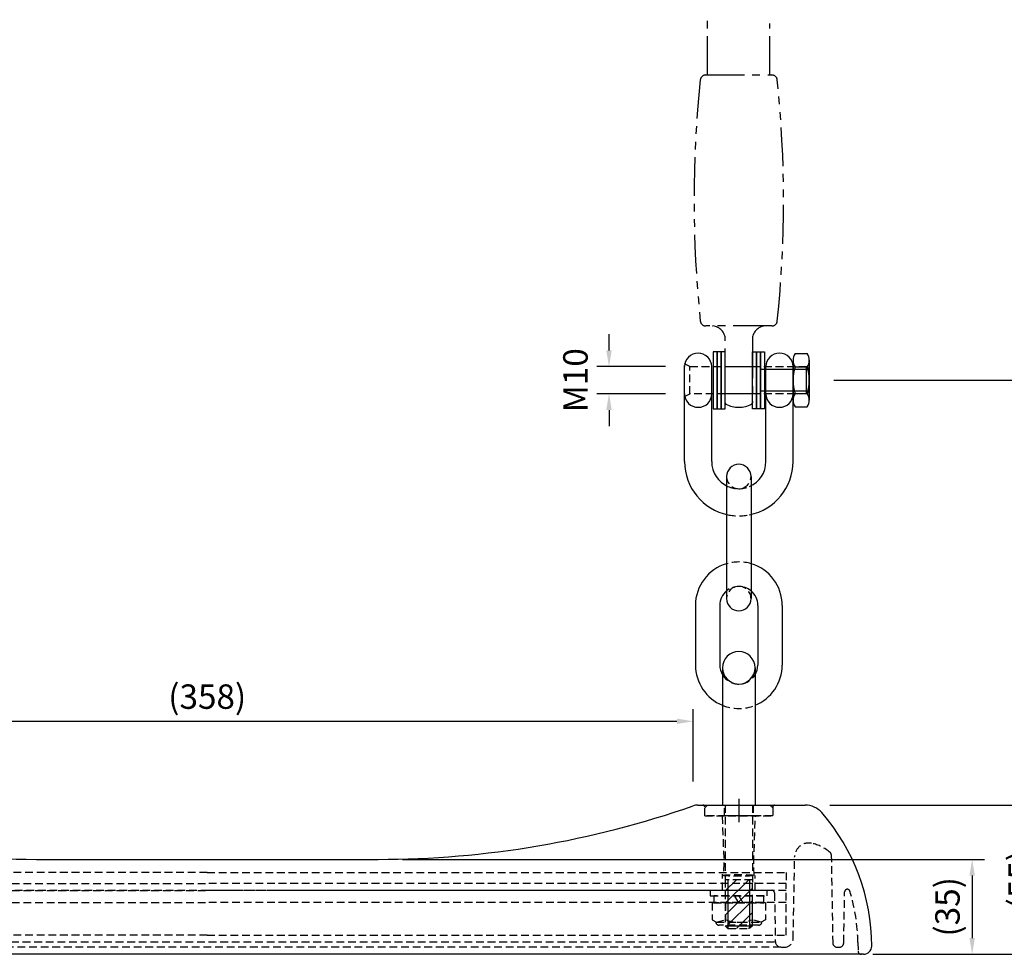
# Model space of a CAD drawing. Extents: x 0 to 1260, y 0 to 891.
# Drawn here: x 363 to 726, y 231 to 576 of the extents above; entities that cross this region are included whole.
import ezdxf

# ---------------------------------------------------------------- set-up
doc = ezdxf.new("R2010")
doc.units = 0
doc.header["$LTSCALE"] = 0.8999999999999999
for name, pattern in [('CENTER2', [28.575000000000003, 19.05, -3.175, 3.175, -3.175]), ('HIDDEN2', [4.762499999999999, 3.175, -1.5875]), ('PHANTOM2', [31.750000000000004, 15.875, -3.175, 3.175, -3.175, 3.175, -3.175])]:
    doc.linetypes.add(name, pattern=pattern)
doc.layers.get('DEFPOINTS').update_dxf_attribs({"linetype": 'CONTINUOUS'})
for name, color, linetype in [('P001', 131, 'CONTINUOUS'), ('P002', 181, 'CONTINUOUS'), ('P003', 231, 'CONTINUOUS'), ('P004', 41, 'CONTINUOUS'), ('P018', 21, 'CONTINUOUS'), ('P020', 121, 'CONTINUOUS'), ('P901', 135, 'CONTINUOUS'), ('P902', 185, 'CONTINUOUS'), ('P903', 225, 'CONTINUOUS'), ('P904', 45, 'CONTINUOUS'), ('P905', 95, 'CONTINUOUS'), ('P920', 125, 'CONTINUOUS'), ('P_1CENTER', 2, 'CONTINUOUS'), ('P_2DIM', 6, 'CONTINUOUS'), ('P_5DRAWFRAME', 104, 'CONTINUOUS')]:
    doc.layers.add(name, color=color, linetype=linetype)
doc.styles.add('BIGFONT', font='simplex.shx', dxfattribs={"bigfont": 'bigfont.shx'})
doc.styles.get("Standard").update_dxf_attribs({"font": 'simplex.shx', "bigfont": 'bigfont.shx'})
doc.dimstyles.new('DIMBIGFONT$0', dxfattribs={"dimscale": 2, "dimtxt": 3, "dimasz": 2, "dimexe": 1.5, "dimexo": 3, "dimgap": 0.75, "dimtad": 1, "dimdec": 1, "dimdsep": 46, "dimtxsty": 'BIGFONT', "dimsah": 1, "dimcen": 0, "dimclrt": 230, "dimadec": 0, "dimazin": 0, "dimtfac": 0.6, "dimtdec": 1, "dimtofl": 0, "dimtmove": 2, "dimatfit": 3, "dimfxl": 1, "dimtvp": 1, "dimtolj": 1, "dimarcsym": 0})
doc.dimstyles.new('STANDARD$0', dxfattribs={"dimtxt": 3, "dimasz": 2, "dimexe": 1.5, "dimexo": 3, "dimgap": 0.75, "dimtad": 1, "dimdec": 1, "dimdsep": 46, "dimtxsty": 'Standard', "dimsah": 1, "dimcen": 0, "dimclrt": 230, "dimadec": 0, "dimazin": 0, "dimtfac": 0.6, "dimtdec": 1, "dimtofl": 0, "dimtmove": 2, "dimatfit": 3, "dimfxl": 1, "dimtolj": 1, "dimarcsym": 0})

# ---------------------------------------------------------------- blocks, each defined once
blk = doc.blocks.new('*D16')
at = {"layer": 'DEFPOINTS', "color": 0}
for p in [(611.3523867896918, 317.2318127745252), (253.0085471443108, 286.0736284083241), (611.3523867896918, 286.073628408325)]:
    blk.add_point(p, dxfattribs=at)
at = {"layer": 'P_2DIM', "color": 0, "lineweight": -2}
for p, q in [((253.0085471443108, 295.0736284083241), (253.0085471443108, 321.7318127745252)), ((611.3523867896918, 295.073628408325), (611.3523867896918, 321.7318127745252)), ((259.0085471443108, 317.2318127745252), (605.3523867896918, 317.2318127745252))]:
    blk.add_line(p, q, dxfattribs=at)
at = {"layer": 'P_2DIM', "color": 0}
for points in [[(259.0085471443108, 318.2318127745252), (259.0085471443108, 316.2318127745252), (253.0085471443108, 317.2318127745252)], [(605.3523867896918, 318.2318127745252), (605.3523867896918, 316.2318127745252), (611.3523867896918, 317.2318127745252)]]:
    blk.add_solid(points, dxfattribs=at)
at = {"layer": 'P_2DIM', "color": 230, "insert": (432.1804669670013, 326.3389556316681), "char_height": 9, "attachment_point": 5}
blk.add_mtext('\\A1;(358)', dxfattribs=at)
blk = doc.blocks.new('A$C2C14495D')
at = {"layer": 'P003'}
for p, q in [((180.8835873943171, 19.99999955296698), (182.7928870916367, 19.99999955296516)), ((182.7928935860509, 19.99999985098839), (209.2071026563644, 19.99999955296516)), ((209.2071026563644, 19.99999955296516), (220.5272167921066, 19.99999955296516)), ((-63.00000101327896, 0), (63.00000101327896, 0)), ((218.9999967813492, -35.00000014901161), (-218.9999967813492, -35.00000014901161)), ((241.1792427301407, -35.00000014901161), (218.9999967813492, -35.00000014901161)), ((241.9999986886978, -35.00000014901161), (241.1792427301407, -35.00000014901161))]:
    blk.add_line(p, q, dxfattribs=at)
for centre, radius, start, end in [((-62.9745272692162, 352.3650138173125), 352.3650147381059, 250.7455290442818, 269.995857880466), ((62.9745272692162, 352.3650138173143), 352.3650147381081, 270.004142119534, 289.2578208705564), ((180.8836465085988, 14.80002663090454), 5.199972922397913, 89.99934872662163, 109.2190077200286), ((220.5272203866371, 11.99999985098839), 8.000000000000469, 41.04993171500423, 90.00000023553817), ((170, -32.00000014901161), 75, 0, 41.04992691238753), ((242.0000000000036, -32.00000014901161), 2.999999999999972, 270, 0)]:
    blk.add_arc(centre, radius, start, end, dxfattribs=at)
at = {"layer": 'P901', "linetype": 'HIDDEN2'}
for p, q in [((190.0001673599472, -11.36677712922392), (190.0001673599472, -5.431060751456243)), ((202.0001673599472, -11.36677712922392), (202.0001673599472, -6.006742073732312)), ((213.5, -27.99999961255526), (213.5, -8.866777128707326)), ((-213.5000000000146, -11.50000095366704), (0, -11.50000095366704)), ((213.5, -11.50000095366704), (0, -11.50000095366704)), ((-213.5000000000146, -15.86677712870733), (0, -15.86677712870733)), ((213.5, -15.86677712870733), (0, -15.86677712870733)), ((0, -27.99999961255526), (-213.5000000000146, -27.99999961255526)), ((0, -27.99999961255526), (213.5, -27.99999961255526))]:
    blk.add_line(p, q, dxfattribs=at)
for points in [[(0, -4.862344765635498), (-213.5000000000146, -4.862344765635498), (-213.5000000000146, -8.866777128707326), (0, -8.866777128707326)], [(0, -4.862344765635498), (213.5, -4.862344765635498), (213.5, -8.866777128707326), (0, -8.866777128707326)]]:
    blk.add_lwpolyline(points, dxfattribs=at)
blk.add_ellipse((196.0000000000291, -5.919370671028446), major_axis=(-6, 0), ratio=0.05006305419025617, dxfattribs=at)
at = {"layer": 'P903', "linetype": 'HIDDEN2'}
for p, q in [((183.2949817180634, 19.70502361655235), (183.1464469432831, 19.85355466604233)), ((183.5000067949295, 15.99999889731407), (183.4413409233093, 19.36019584536552)), ((208.5586488246918, 19.36019584536552), (208.4999978542328, 15.99999889731407)), ((208.7050229310989, 19.70502361655235), (208.8535577058792, 19.85355466604233)), ((183.5000067949295, 15.99999889731407), (208.4999978542328, 15.99999889731407)), ((189.8888880386949, 15.99999889731407), (190.500003285706, -1.499999314546585)), ((201.5000032261014, -1.499999314546585), (202.1111166104674, 15.99999889731407)), ((216.0548865795135, -29.25584791228175), (216.5812700986862, 0.9010657668113708)), ((230.0703525543213, 1.762453466653824), (230.6375056505203, -30.72966914623976)), ((190.500003285706, -1.499999314546585), (190.3456748048193, -5.919370671028446)), ((201.6543306143722, -5.919370671028446), (201.5000032261014, -1.499999314546585)), ((-208.1507444381714, -11.3999992609024), (45.17632722854614, -11.3999992609024)), ((45.17632722854614, -11.3999992609024), (208.1507444381714, -11.3999992609024)), ((209.1505974531174, -12.38254830241203), (209.4622701406479, -30.23839555680752)), ((234.6958220005035, -30.72966914623976), (235.0224256515503, -12.01895251870155)), ((211.4875080754427, -32.36234476562822), (-214.0000000000109, -32.36234476563186)), ((-209.5000000001419, -30.36234476562822), (209.5000000001273, -30.36234476562822)), ((211.6619348526001, -32.40000014193356), (212.8553688526154, -32.40000014193356)), ((232.3372513055801, -32.40000014193356), (232.9960763454437, -32.40000014193356)), ((239.9240732192993, -30.65000008791685), (239.9794161319733, -33.82094297558069))]:
    blk.add_line(p, q, dxfattribs=at)
for centre, radius, start, end in [((182.7928932188152, 19.49999985098839), 0.5000000000001137, 45.0000000000737, 90), ((182.9414237182427, 19.35146935156263), 0.4999999999999739, 0.9999999999770749, 45.0000000000737), ((209.0585762817573, 19.35146935156263), 0.4999999999999739, 134.9999999999263, 179.000000000023), ((209.2071067811848, 19.49999985098839), 0.5000000000001137, 90, 134.9999999999263), ((221.7804800988633, 0.810313658486848), 5.19999980926522, 78.70865510125152, 179.000000000023), ((219.8616595601379, -8.800000149010884), 15.00000000000002, 48.86958990612519, 78.70865510125152), ((229.070511123562, 1.745001173068886), 1.000000000000771, 1.000000000081279, 48.86958990612519), ((208.1507463734015, -12.40000014901307), 1.000000000000014, 0.9999999998692323, 90), ((236.0222668815077, -12.03640435329362), 1.000000000000158, 16.70640537885922, 178.9999999996061), ((169.9347318066139, -31.87166859962053), 69.99999999999991, 0.9999999999770749, 16.70640537885922), ((211.6619340022844, -30.20000012516903), 2.200000023842033, 180.9999999999771, 270), ((212.8553687111707, -29.20000010132753), 3.200000047683744, 270, 359.0000000000229), ((232.3372520608136, -30.70000010132753), 1.700000047683758, 180.9999999999771, 270), ((232.996081272544, -30.70000010132753), 1.700000047683758, 270, 359.0000000000229), ((241.1792367626003, -33.8000001013279), 1.200000047683645, 180.9999999999771, 270)]:
    blk.add_arc(centre, radius, start, end, dxfattribs=at)
blk = doc.blocks.new('*D7')
at = {"layer": 'DEFPOINTS', "color": 0}
for p in [(654.1804692915512, 442.9646287637667), (668.6276128702575, 231.3634376651165), (770.8717223403974, 231.3634376651165)]:
    blk.add_point(p, dxfattribs=at)
at = {"layer": 'P_2DIM', "color": 0, "lineweight": -2}
for p, q in [((663.1804692915512, 442.9646287637667), (775.3717223403975, 442.9646287637667)), ((770.8717223403975, 436.9646287637667), (770.8717223403974, 237.3634376651165)), ((677.6276128702575, 231.3634376651165), (775.3717223403974, 231.3634376651165))]:
    blk.add_line(p, q, dxfattribs=at)
at = {"layer": 'P_2DIM', "color": 0}
for points in [[(769.8717223403975, 436.9646287637667), (771.8717223403975, 436.9646287637667), (770.8717223403975, 442.9646287637667)], [(769.8717223403974, 237.3634376651165), (771.8717223403974, 237.3634376651165), (770.8717223403974, 231.3634376651165)]]:
    blk.add_solid(points, dxfattribs=at)
at = {"layer": 'P_2DIM', "color": 230, "insert": (761.7645794832545, 337.1640332144417), "char_height": 9, "attachment_point": 5, "rotation": 90, "style": 'BIGFONT'}
blk.add_mtext('\\A1;(212)', dxfattribs=at)
blk = doc.blocks.new('*D8')
at = {"layer": 'DEFPOINTS', "color": 0}
for p in [(652.7076837591098, 286.3634373670933), (741.1348333993515, 286.3634373670933), (674.1804669670069, 231.3634376651165)]:
    blk.add_point(p, dxfattribs=at)
at = {"layer": 'P_2DIM', "color": 0, "lineweight": -2}
for p, q in [((661.7076837591098, 286.3634373670933), (745.6348333993515, 286.3634373670933)), ((741.1348333993514, 237.3634376651165), (741.1348333993515, 280.3634373670933)), ((683.1804669670069, 231.3634376651165), (745.6348333993514, 231.3634376651165))]:
    blk.add_line(p, q, dxfattribs=at)
at = {"layer": 'P_2DIM', "color": 0}
for points in [[(740.1348333993515, 280.3634373670933), (742.1348333993515, 280.3634373670933), (741.1348333993515, 286.3634373670933)], [(740.1348333993514, 237.3634376651165), (742.1348333993514, 237.3634376651165), (741.1348333993514, 231.3634376651165)]]:
    blk.add_solid(points, dxfattribs=at)
at = {"layer": 'P_2DIM', "color": 230, "insert": (732.0276905422085, 258.863437516105), "char_height": 9, "attachment_point": 5, "rotation": 90, "style": 'BIGFONT'}
blk.add_mtext('\\A1;(55)', dxfattribs=at)
blk = doc.blocks.new('A$C619F5EEA')
at = {"layer": 'P905', "linetype": 'HIDDEN2'}
for points in [[(12.5, -1.818989403545856e-12), (-12.5, -1.818989403545856e-12), (-12.5, 2.999999999998181), (-11.5, 3.999999999998181), (11.5, 3.999999999998181), (12.5, 2.999999999998181)], [(-5.25, 4), (5.25, 4.000000000001819), (5.25, 0), (-5.25, -1.818989403545856e-12)]]:
    blk.add_lwpolyline(points, close=True, dxfattribs=at)
at = {"layer": 'P_1CENTER', "linetype": 'CENTER2'}
blk.add_line((0, 6.25), (0, -2.250000000001819), dxfattribs=at)
blk = doc.blocks.new('*D9')
at = {"layer": 'DEFPOINTS', "color": 0}
for p in [(677.6276128702575, 231.3634376651165), (677.6276128702575, 116.4156008518778), (770.8717223403974, 116.4156008518778)]:
    blk.add_point(p, dxfattribs=at)
at = {"layer": 'P_2DIM', "color": 0, "lineweight": -2}
for p, q in [((686.6276128702575, 231.3634376651165), (775.3717223403974, 231.3634376651165)), ((770.8717223403974, 225.3634376651165), (770.8717223403974, 122.4156008518778))]:
    blk.add_line(p, q, dxfattribs=at)
at = {"layer": 'P_2DIM', "color": 0}
for points in [[(769.8717223403974, 225.3634376651165), (771.8717223403974, 225.3634376651165), (770.8717223403974, 231.3634376651165)], [(769.8717223403974, 122.4156008518778), (771.8717223403974, 122.4156008518778), (770.8717223403974, 116.4156008518778)]]:
    blk.add_solid(points, dxfattribs=at)
at = {"layer": 'P_2DIM', "color": 3, "insert": (752.336682571291, 167.478041154032), "char_height": 9, "attachment_point": 5, "rotation": 90, "style": 'BIGFONT'}
blk.add_mtext('\\A1;スイングクリアランス\\P350以上', dxfattribs=at)
blk = doc.blocks.new('*D10')
at = {"layer": 'DEFPOINTS', "color": 0}
for p in [(495.1804679688248, 266.3634378141282), (674.1804669670069, 231.3634376651165), (714.2222512550788, 231.3634376651165)]:
    blk.add_point(p, dxfattribs=at)
at = {"layer": 'P_2DIM', "color": 0, "lineweight": -2}
for p, q in [((504.1804679688248, 266.3634378141282), (718.722251255079, 266.3634378141281)), ((714.222251255079, 260.3634378141281), (714.2222512550788, 237.3634376651165)), ((683.1804669670069, 231.3634376651165), (718.7222512550788, 231.3634376651165))]:
    blk.add_line(p, q, dxfattribs=at)
at = {"layer": 'P_2DIM', "color": 0}
for points in [[(713.222251255079, 260.3634378141281), (715.222251255079, 260.3634378141281), (714.222251255079, 266.3634378141281)], [(713.2222512550788, 237.3634376651165), (715.2222512550788, 237.3634376651165), (714.2222512550788, 231.3634376651165)]]:
    blk.add_solid(points, dxfattribs=at)
at = {"layer": 'P_2DIM', "color": 230, "insert": (705.115108397936, 248.8634377396224), "char_height": 9, "attachment_point": 5, "rotation": 90, "style": 'BIGFONT'}
blk.add_mtext('\\A1;(35)', dxfattribs=at)
blk = doc.blocks.new('A$C67065594')
at = {"layer": 'P920', "linetype": 'HIDDEN2'}
for p, q in [((0, -4.5), (-1.443375672970433, -2)), ((0, -2), (1.443375672970433, -4.5)), ((9.80000000000291, -4.5), (-9.799999999988358, -4.5)), ((-9.799999999988358, -4.5), (-9.799999999988358, -10.76525872985076)), ((-4.899999999994179, -4.5), (-4.899999999994179, -10.76525872985076)), ((4.899999999994179, -4.5), (4.899999999994179, -10.76525872985076)), ((9.80000000000291, -4.5), (9.80000000000291, -10.76525872985076)), ((-9.799999999988358, -10.76525872985076), (-8.25, -11.66015164708369)), ((-8.25, -11.66015164708369), (-4.899999999994179, -10.76525872985076)), ((8.25, -11.66015164708369), (4.899999999994179, -10.76525872985076)), ((8.25, -11.66015164708369), (4.899999999994179, -10.76525872985076)), ((9.80000000000291, -10.76525872985076), (8.25, -11.66015164708369)), ((-8.25, -11.66015164708369), (8.25, -11.66015164708369)), ((7.215814079798292, -12.80000000000291), (-7.215814079798292, -12.80000000000291))]:
    blk.add_line(p, q, dxfattribs=at)
for points in [[(10.5, 0), (-10.5, 0), (-10.5, -2), (10.5, -2)], [(9.200000000011642, -2), (-9.19999999999709, -2), (-9.19999999999709, -4.5), (9.200000000011642, -4.5)]]:
    blk.add_lwpolyline(points, close=True, dxfattribs=at)
for centre, radius, start, end in [((1.455191522836685e-11, 2.202307679195656), 13.86245932627652, 249.3001354002504, 290.6998645997496), ((-7.21581407978374, -11.51581407978665), 1.284185920208927, 180, 270), ((7.215814079798292, -11.51581407978665), 1.284185920208778, 270, 0)]:
    blk.add_arc(centre, radius, start, end, dxfattribs=at)
blk = doc.blocks.new('*D17')
at = {"layer": 'DEFPOINTS', "color": 0}
for p in [(610.1804692915512, 447.9646287637667), (580.3212285326836, 437.9646287637667), (610.1804692915512, 437.9646287637667)]:
    blk.add_point(p, dxfattribs=at)
at = {"layer": 'P_2DIM', "color": 0, "lineweight": -2}
for p, q in [((580.3212285326836, 453.9646287637667), (580.3212285326836, 459.9646287637667)), ((601.1804692915512, 447.9646287637667), (575.8212285326836, 447.9646287637667)), ((601.1804692915512, 437.9646287637667), (575.8212285326836, 437.9646287637667)), ((580.3212285326836, 431.9646287637667), (580.3212285326836, 425.9646287637667))]:
    blk.add_line(p, q, dxfattribs=at)
at = {"layer": 'P_2DIM', "color": 0}
for points in [[(579.3212285326836, 453.9646287637667), (581.3212285326836, 453.9646287637667), (580.3212285326836, 447.9646287637667)], [(579.3212285326836, 431.9646287637667), (581.3212285326836, 431.9646287637667), (580.3212285326836, 437.9646287637667)]]:
    blk.add_solid(points, dxfattribs=at)
at = {"layer": 'P_2DIM', "color": 230, "insert": (567.9462285326834, 442.9646287637667), "char_height": 9, "attachment_point": 5, "rotation": 90, "style": 'BIGFONT'}
blk.add_mtext('\\A1;M10', dxfattribs=at)

msp = doc.modelspace()

# ---------------------------------------------------------------- hatches: boundary and pattern name
at = {"layer": 'P904'}
h = msp.add_hatch(dxfattribs=at)
h.set_pattern_fill('LINE', color=256, angle=45, style=0)
h.set_pattern_definition([(45, (-5644.693504632434, 1144.09676215417), (-2.245064030267288, 2.245064030267288), [])])
h.paths.add_polyline_path([(632.1804692915775, 258.8634373671033), (628.1804692915885, 258.8634373671033), (628.1804692915885, 241.8634373671033), (632.1804692915739, 241.8634373671033)])
h.paths.add_polyline_path([(628.1804692915885, 258.8634373671033), (624.1804692915775, 258.8634373671033), (624.1804692915739, 241.8634373671033), (628.1804692915885, 241.8634373671033)])
h.paths.add_polyline_path([(624.1804692915775, 258.8634373671033), (623.1804692915739, 258.8634373671033), (623.1804692915739, 241.8634373671033), (624.1804692915739, 241.8634373671033)])
h.paths.add_polyline_path([(624.1804692915739, 241.8634373671033), (623.1804692915739, 241.8634373671033), (624.1804692915739, 240.8634373671069)])
h.paths.add_polyline_path([(628.1804692915885, 241.8634373671033), (624.1804692915739, 241.8634373671033), (624.1804692915739, 240.8634373671033), (628.1804692915885, 240.8634373671033)])
h.paths.add_polyline_path([(632.1804692915739, 241.8634373671033), (628.1804692915885, 241.8634373671033), (628.1804692915885, 240.8634373671033), (632.1804692915739, 240.8634373671033)])
h.paths.add_polyline_path([(633.1804692915775, 241.8634373671033), (632.1804692915739, 241.8634373671033), (632.1804692915739, 240.8634373671033)])
h.paths.add_polyline_path([(633.1804692915775, 258.8634373671033), (632.1804692915775, 258.8634373671033), (632.1804692915739, 241.8634373671033), (633.1804692915775, 241.8634373671033)])

# ---------------------------------------------------------------- linework, layer by layer
at = {"layer": 'P001'}
for p, q in [((623.6804692915844, 407.4646287637655), (623.6804692915844, 362.4646287637655)), ((632.6804692915844, 407.4646287637655), (632.6804692915844, 362.4646287637655)), ((612.1804692915844, 359.9646287637655), (612.1804692915844, 337.9646287637655)), ((612.1804692915844, 359.9646287637655), (612.1804692915844, 337.9646287637655)), ((621.1804692915844, 359.9646287637655), (621.1804692915844, 337.9646287637655)), ((635.1804692915844, 359.9646287637655), (635.1804692915844, 337.9646287637655)), ((644.1804692915844, 359.9646287637655), (644.1804692915844, 337.9646287637655))]:
    msp.add_line(p, q, dxfattribs=at)
for centre, radius, start, end in [((628.1804692915844, 407.4646287637655), 4.5, 0, 180), ((628.1804692915844, 359.9646287637655), 16, 106.334822780686, 180), ((628.1804692915844, 359.9646287637655), 16, 0, 73.66517721931402), ((628.1804692915844, 359.9646287637655), 7, 130.0052008848603, 180), ((628.1804692915844, 359.9646287637655), 7, 0, 49.99479911513966), ((628.1804692915844, 362.4646287637655), 4.5, 180, 0), ((628.1804692915844, 337.9646287637655), 16, 180, 247.9756871629473), ((628.1804692915844, 337.9646287637655), 7, 180, 211.0027191338185), ((628.1804692915844, 337.9646287637655), 7, 328.9972808660704, 0), ((628.1804692915844, 337.9646287637655), 16, 292.0243128370316, 0)]:
    msp.add_arc(centre, radius, start, end, dxfattribs=at)
at = {"layer": 'P002'}
for p, q in [((643.1804692915507, 452.9646287637646), (643.1804692915507, 452.9646287637646)), ((608.1804692915489, 437.9646287637671), (608.1804692915498, 447.9646287637673)), ((618.1804692915498, 437.9646287637662), (618.1804692915507, 447.9646287637664)), ((638.1804692915498, 437.9646287637648), (638.1804692915507, 447.9646287637648)), ((608.1804692915475, 412.9646287637671), (608.1804692915493, 437.9646287637662)), ((618.180469291548, 412.9646287637664), (618.1804692915498, 437.9646287637662)), ((638.180469291548, 412.9646287637648), (638.1804692915498, 437.9646287637648)), ((648.180469291548, 412.9646287637642), (648.1804692915498, 437.9646287637639))]:
    msp.add_line(p, q, dxfattribs=at)
for centre, radius, start, end in [((613.1804692915498, 447.9646287637667), 5, 90.00000000002606, 179.9999999999789), ((613.1804692915498, 447.9646287637667), 5, 359.9999999999788, 90.00000000002606), ((643.1804692915507, 447.9646287637646), 5, 90.00000000002606, 179.9999999999789), ((643.1804692915507, 447.9646287637646), 5, 359.9999999999788, 90.00000000002606), ((613.1804692915475, 437.9646287637657), 5, 179.9999999999789, 270.000000000026), ((613.1804692915489, 437.9646287637667), 5, 270.000000000026, 359.9999999999788), ((643.180469291548, 437.9646287637637), 5, 179.9999999999789, 270.000000000026), ((643.1804692915498, 437.9646287637644), 5, 270.000000000026, 359.9999999999788), ((628.1804692915844, 412.9646287637655), 20, 180.0000000000212, 258.463040967195), ((628.1804692915844, 412.9646287637655), 10, 180.0000000000212, 246.4218215218194), ((628.1804692915844, 412.9646287637655), 20, 281.5369590328311, 4.383459719257692e-12), ((628.1804692915844, 412.9646287637655), 10, 293.5781784782088, 3.900015407675238e-12)]:
    msp.add_arc(centre, radius, start, end, dxfattribs=at)
at = {"layer": 'P004'}
for p, q in [((622.1804692915807, 336.9646287637655), (622.1804692915844, 286.3634375161049)), ((634.1804692915807, 336.9646287637655), (634.1804692915844, 286.3634375161049)), ((622.1804692915844, 286.3634375161049), (634.1804692915844, 286.3634375161049))]:
    msp.add_line(p, q, dxfattribs=at)
msp.add_arc((628.1804692915807, 336.9646287637655), 6, 0, 180, dxfattribs=at)
at = {"layer": 'P018'}
for points in [[(618.6804692915512, 453.4646287637646), (618.6804692915489, 432.4646287637655), (620.1804692915512, 432.4646287637655), (620.1804692915534, 453.4646287637653)], [(620.1804692915534, 453.4646287637644), (620.1804692915512, 432.4646287637655), (621.680469291553, 432.4646287637653), (621.6804692915553, 453.4646287637653)], [(621.6804692915553, 453.4646287637644), (621.680469291553, 432.4646287637653), (623.1804692915548, 432.4646287637651), (623.1804692915571, 453.4646287637653)], [(634.6804692915566, 453.4646287637835), (634.6804692916207, 432.4646287637844), (633.1804692916185, 432.4646287637801), (633.1804692915553, 453.4646287637798)], [(636.1804692915584, 453.464628763788), (636.1804692916216, 432.4646287637887), (634.6804692916207, 432.4646287637844), (634.6804692915566, 453.4646287637844)], [(637.6804692915598, 453.4646287637923), (637.6804692916235, 432.4646287637942), (636.1804692916216, 432.4646287637887), (636.180469291558, 453.4646287637889)]]:
    msp.add_lwpolyline(points, close=True, dxfattribs=at)
at = {"layer": 'P020'}
for p, q in [((648.1804692915507, 450.325844695932), (648.1804692915507, 435.6034128315963)), ((648.98046929155, 452.7795833399877), (653.3804692915514, 452.7795833399877)), ((654.1804692915507, 450.3258446959318), (654.1804692915507, 435.6034128315963)), ((648.1804692915498, 437.9646287637639), (648.1804692915507, 447.9646287637644)), ((648.98046929155, 447.8721060518759), (653.3804692915514, 447.8721060518759)), ((652.9804692915504, 447.8721060518773), (652.9804692915504, 437.8721060518773)), ((654.1804692915498, 437.9646287637637), (654.1804692915507, 447.9646287637637)), ((648.98046929155, 438.0571514756522), (653.3804692915514, 438.0571514756522)), ((648.98046929155, 433.1496741875407), (653.3804692915514, 433.1496741875404))]:
    msp.add_line(p, q, dxfattribs=at)
for points in [[(623.1804692915562, 447.9646287637667), (633.1804692915716, 447.9646287637667)], [(633.1804692916016, 437.9646287637667), (623.1804692915553, 437.9646287637667)]]:
    msp.add_lwpolyline(points, dxfattribs=at)
for centre, radius, start, end in [((652.3434901248879, 450.3258446959316), 4.163020833337237, 143.8846352641708, 216.115364735828), ((650.0174484582153, 450.325844695932), 4.1630208333355, 323.8846352641614, 36.11536473583734), ((663.6325526248952, 442.9646287637642), 15.45208333334462, 161.4825631771031, 198.5174368228969), ((638.7283859582044, 442.9646287637642), 15.45208333334634, 341.482563177103, 18.51743682289691), ((652.3434901248843, 435.6034128315963), 4.163020833334096, 143.8846352641602, 216.1153647358399), ((650.0174484582153, 435.6034128315961), 4.163020833335699, 323.8846352641627, 36.11536473583859)]:
    msp.add_arc(centre, radius, start, end, dxfattribs=at)
at = {"layer": 'P901', "linetype": 'HIDDEN2'}
for centre, radius, start, end in [((628.1804692915844, 407.4646287637655), 4.5, 180, 0), ((628.1804692915844, 359.9646287637655), 16, 73.66517721931402, 106.334822780686), ((628.1804692915844, 359.9646287637655), 7, 49.99479911513966, 130.0052008848603), ((628.1804692915844, 362.4646287637655), 4.5, 0, 180), ((628.1804692915844, 337.9646287637655), 7, 211.0027191338185, 328.9972808660704), ((628.1804692915844, 337.9646287637655), 16, 247.9756871629473, 292.0243128370316)]:
    msp.add_arc(centre, radius, start, end, dxfattribs=at)
at = {"layer": 'P902', "linetype": 'HIDDEN2'}
for radius, start, end in [(10, 246.4218215218194, 293.5781784782088), (20, 258.463040967195, 281.5369590328311)]:
    msp.add_arc((628.1804692915844, 412.9646287637655), radius, start, end, dxfattribs=at)
at = {"layer": 'P904', "linetype": 'HIDDEN2'}
for p, q in [((623.1804692915844, 286.3634375161049), (623.180469291588, 256.863437516094)), ((633.1804692915807, 286.3634375161049), (633.180469291588, 256.863437516094)), ((623.1804692915734, 241.8634373671033), (624.1804692915734, 240.8634373671033)), ((624.1804692915734, 240.8634373671033), (632.1804692915734, 240.8634373671033)), ((633.1804692915734, 241.8634373671033), (632.1804692915734, 240.8634373671033))]:
    msp.add_line(p, q, dxfattribs=at)
at = {"layer": 'P904'}
for p, q in [((624.1804692915775, 258.8634373671033), (624.1804692915739, 240.8634373671033)), ((632.1804692915775, 258.8634373671033), (632.1804692915739, 240.8634373671033)), ((623.1804692915739, 241.8634373671033), (633.1804692915739, 241.8634373671033))]:
    msp.add_line(p, q, dxfattribs=at)
at = {"layer": 'P904', "linetype": 'HIDDEN2'}
for points in [[(633.1804692915775, 241.8634373671033), (633.1804692915775, 258.8634373671033), (623.1804692915739, 258.8634373671033), (623.1804692915739, 241.8634373671033)], [(624.1804692915734, 240.8634373671033), (632.1804692915734, 240.8634373671033)]]:
    msp.add_lwpolyline(points, dxfattribs=at)
at = {"layer": 'P904'}
msp.add_arc((628.1804692915844, 336.9646287637655), 6, 180, 0, dxfattribs=at)
at = {"layer": 'P905', "linetype": 'PHANTOM2'}
for p, q in [((616.6804692915634, 555.4646287637687), (616.6804692915562, 575.838608837165)), ((639.6804637742266, 555.4758936984091), (639.6804637742193, 574.406230766377))]:
    msp.add_line(p, q, dxfattribs=at)
msp.add_lwpolyline([(640.3848943071634, 555.4646287637685, -0.3841675061483237), (642.37415814218, 553.6715814025425, -0.05187740077739221), (642.3741581421823, 464.7576761249906, -0.3841675061483237), (640.384894307163, 462.9646287637678), (615.9760442759693, 462.9646287637685, -0.3841675061483237), (613.9867804409537, 464.757676124991, -0.05187740077739221), (613.9867804409532, 553.6715814025434, -0.3841675061483237), (615.9760442759657, 555.4646287637685)], format="xyb", close=True, dxfattribs=at)
msp.add_lwpolyline([(637.8296529050003, 462.9646287637676, -0.05303632507494721), (637.7259238370243, 462.9439247410872, 0.3877945824088013), (633.1804692915648, 457.9646287637676), (633.1804692915653, 434.5980284984277, -0.2760388158936265), (632.9173113968282, 434.15768111604, -0.2518666077020589), (623.4436271862996, 434.15768111604, -0.2760388158936338), (623.1804692915671, 434.5980284984286), (623.1804692915671, 457.9646287637676, 0.3877945824088013), (618.6350147461108, 462.943924741087, -0.05303632507477657), (618.5312856781306, 462.9646287637682, -0.05303632507477657)], format="xyb", dxfattribs=at)
at = {"layer": 'P920', "linetype": 'HIDDEN2'}
for p, q in [((608.1804692915512, 436.9646287637669), (608.1804692915512, 448.9646287637669)), ((610.1804692915512, 447.9646287637667), (608.1804692915512, 448.9646287637669)), ((610.1804692915512, 437.9646287637667), (610.1804692915512, 447.9646287637667)), ((636.1804692915512, 447.9646287637667), (636.1804692915512, 437.9646287637667)), ((608.1804692915512, 436.9646287637669), (610.1804692915512, 437.9646287637667))]:
    msp.add_line(p, q, dxfattribs=at)
at = {"layer": 'P920'}
for p, q in [((654.1804692915512, 446.9646287637667), (636.1804692915512, 446.9646287637667)), ((654.1804692915512, 438.9646287637667), (636.1804692915512, 438.9646287637667))]:
    msp.add_line(p, q, dxfattribs=at)
at = {"layer": 'P920', "linetype": 'HIDDEN2'}
for points in [[(610.1804692915512, 447.9646287637667), (623.1804692915562, 447.9646287637667)], [(633.1804692915716, 447.9646287637667), (653.1804692915512, 447.9646287637667), (654.1804692915512, 446.9646287637667), (654.1804692915512, 438.9646287637667), (653.1804692915512, 437.9646287637667), (633.1804692916016, 437.9646287637667)], [(623.1804692915553, 437.9646287637667), (610.1804692915512, 437.9646287637667)]]:
    msp.add_lwpolyline(points, dxfattribs=at)

# ---------------------------------------------------------------- block references
at = {"layer": 'P903'}
for name, p in [('A$C619F5EEA', (628.1804692915844, 282.3634367114422)), ('A$C2C14495D', (432.1804669670032, 266.3634378141281))]:
    msp.add_blockref(name, p, dxfattribs=at)
at = {"layer": 'P_5DRAWFRAME'}
msp.add_blockref('A$C67065594', (628.1804692915698, 254.8634390062065), dxfattribs=at)

# ---------------------------------------------------------------- dimensions: what is measured, and where the dimension line sits
at = {"layer": 'P_2DIM'}
for base, p1, p2, text, override, picture, middle in [((580.3212285326836, 437.9646287637667), (610.1804692915512, 447.9646287637667), (610.1804692915512, 437.9646287637667), 'M<>', {"dimscale": 3}, '*D17', (567.9462285326834, 442.9646287637667)), ((770.8717223403974, 231.3634376651165), (654.1804692915512, 442.9646287637667), (668.6276128702575, 231.3634376651165), '(<>)', {"dimscale": 3, "dimdec": 0}, '*D7', (761.7645794832545, 337.1640332144417)), ((741.1348333993515, 286.3634373670933), (674.1804669670069, 231.3634376651165), (652.7076837591098, 286.3634373670933), '(<>)', {"dimscale": 3}, '*D8', (732.0276905422085, 258.863437516105)), ((714.2222512550788, 231.3634376651165), (495.1804679688248, 266.3634378141282), (674.1804669670069, 231.3634376651165), '(<>)', {"dimscale": 3}, '*D10', (705.115108397936, 248.8634377396224))]:
    dim = msp.add_linear_dim(base=base, p1=p1, p2=p2, angle=90, text=text, dimstyle='DIMBIGFONT$0', override=override, dxfattribs=at)
    dim.commit()
    dim.dimension.update_dxf_attribs({"geometry": picture, "text_midpoint": middle})
dim = msp.add_linear_dim(base=(611.3523867896918, 317.2318127745252), p1=(253.0085471443108, 286.0736284083241), p2=(611.3523867896918, 286.073628408325), text='(<>)', dimstyle='STANDARD$0', override={"dimscale": 3, "dimdec": 0, "dimtvp": 1}, dxfattribs=at)
dim.commit()
dim.dimension.update_dxf_attribs({"geometry": '*D16', "text_midpoint": (432.1804669670013, 326.3389556316681)})
dim = msp.add_linear_dim(base=(770.8717223403974, 116.4156008518778), p1=(677.6276128702575, 231.3634376651165), p2=(677.6276128702575, 116.4156008518778), angle=90, text='スイングクリアランス\\P350以上', dimstyle='DIMBIGFONT$0', override={"dimscale": 3, "dimse2": 1, "dimclrt": 3}, dxfattribs=at)
dim.commit()
dim.dimension.update_dxf_attribs({"geometry": '*D9', "text_midpoint": (752.336682571291, 167.478041154032), "dimtype": 160})

doc.saveas('drawing.dxf')
